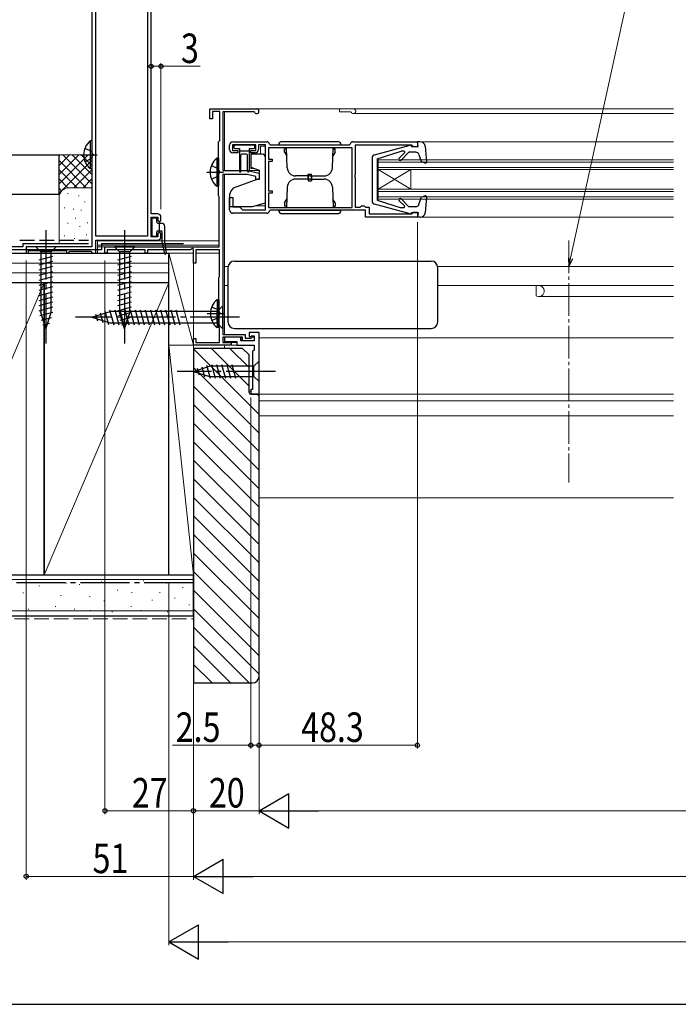
# Model space of a CAD drawing. Extents: x 0 to 1060, y 0 to 1573.
# Drawn here: x 247 to 448, y 0 to 300 of the extents above; entities that cross this region are included whole.
import ezdxf

# ---------------------------------------------------------------- set-up
doc = ezdxf.new("R2010")
doc.units = 0
doc.linetypes.add('YCENTER_1', pattern=[13, 10, -1, 1, -1])
doc.linetypes.add('YHIDDEN_1', pattern=[4, 3, -1])
for name, color, linetype, lineweight in [('YKK_11', 7, 'CONTINUOUS', 30), ('YKK_12', 2, 'CONTINUOUS', 13), ('YKK_13', 4, 'CONTINUOUS', 30), ('YKK_D', 6, 'CONTINUOUS', 13), ('YKK_ZWAK', 7, 'CONTINUOUS', 30), ('YSS_K', 3, 'CONTINUOUS', 13), ('YSS_KE', 3, 'CONTINUOUS', 30)]:
    doc.layers.add(name, color=color, linetype=linetype, lineweight=lineweight)
doc.styles.add('text-b', font='extslim2.shx', dxfattribs={"width": 0.8, "bigfont": 'extfont2.shx'})

msp = doc.modelspace()

# ---------------------------------------------------------------- linework, layer by layer
at = {"layer": 'YKK_11', "linetype": 'ByBlock', "lineweight": -2, "ltscale": 0.5}
for p, q in [((269, 336), (269, 231)), ((270.2, 234.2), (270.2, 320.8)), ((286, 320.8), (286, 234.2)), ((287.1, 241), (287.1, 320.8)), ((305, 270), (305, 273)), ((305, 273), (319.3, 273)), ((308, 272.2), (305.8, 272.2)), ((305.8, 272.2), (305.8, 270)), ((308, 263.4), (308, 272.2)), ((318.43, 272.1), (309, 272.1)), ((309, 272.1), (309, 254.2)), ((318.69, 271.95), (318.43, 272.1)), ((305.8, 270), (305, 270)), ((307.6, 263), (307.8, 263.2)), ((307.6, 246.5), (307.6, 263)), ((307.8, 263.2), (308, 263.4)), ((311, 260.6), (311, 262)), ((319, 262.1), (311.9, 262.1)), ((311.9, 262.1), (311.9, 260.3)), ((312, 263), (322.4, 263)), ((319, 260.3), (319, 262.1)), ((322, 262.1), (319.8, 262.1)), ((319.8, 262.1), (319.8, 260.6)), ((322, 242.2), (322, 262.1)), ((348.4, 261.2), (322.9, 261.2)), ((322.9, 261.2), (322.9, 257.7)), ((323.2, 262.28), (323.4, 262.1)), ((323.4, 262.1), (347.61, 262.1)), ((347.61, 262.1), (347.8, 262.28)), ((348.4, 243), (348.4, 261.2)), ((348.6, 263), (368.3, 263)), ((366.6, 262), (349.3, 262)), ((349.3, 262), (349.3, 252.96)), ((366.8, 261.8), (366.6, 262)), ((367.1, 261.5), (366.8, 261.8)), ((368.3, 261.5), (367.1, 261.5)), ((368.3, 263), (368.3, 261.5)), ((311.9, 260.3), (313.5, 260.3)), ((313.5, 259.6), (312, 259.6)), ((313.5, 260.3), (313.5, 259.6)), ((317.5, 259.6), (317.5, 260.3)), ((317.5, 260.3), (319, 260.3)), ((318.8, 259.6), (317.5, 259.6)), ((322.9, 257.7), (324, 257.7)), ((324, 257), (322.9, 257)), ((322.9, 257), (322.9, 248)), ((324, 257.7), (324, 257)), ((309, 254.2), (316.5, 254.2)), ((309, 253), (309, 204.2)), ((316.36, 253), (309, 253)), ((319, 252.4), (316.36, 253)), ((316.5, 254.2), (320, 253.4)), ((319, 251.5), (319, 252.4)), ((320, 253.4), (320, 251.5)), ((349.3, 252.96), (349.18, 252.78)), ((349.18, 252.78), (349.18, 252.23)), ((349.18, 252.23), (349.3, 252.04)), ((320, 251.5), (319, 251.5)), ((349.3, 252.04), (349.3, 243.1)), ((307.7, 246.33), (307.6, 246.5)), ((307.8, 246.16), (307.7, 246.33)), ((322.9, 248), (324, 248)), ((324, 247.3), (322.9, 247.3)), ((322.9, 247.3), (322.9, 243)), ((324, 248), (324, 247.3)), ((307.8, 231), (307.8, 246.16)), ((311, 242.2), (311, 246)), ((311, 246), (312, 246)), ((312, 246), (312, 243.2)), ((312, 243.2), (314, 243.2)), ((314, 243.2), (315, 242.2)), ((350.9, 243.1), (351.1, 243.3)), ((351.1, 243.3), (351.3, 243.5)), ((351.3, 243.5), (352.1, 243.5)), ((352.1, 243.5), (352.3, 243.3)), ((352.3, 243.3), (352.5, 243.1)), ((289.1, 241), (287.1, 241)), ((322.4, 241.2), (312, 241.2)), ((315, 242.2), (322, 242.2)), ((322.9, 243), (348.4, 243)), ((323.4, 242.1), (323.2, 241.92)), ((352.5, 242.1), (323.4, 242.1)), ((349.3, 243.1), (350.9, 243.1)), ((352.5, 243.1), (353.6, 243.1)), ((352.5, 240), (352.5, 242.1)), ((353.6, 243.1), (353.6, 241)), ((353.6, 241), (366.6, 241)), ((366.6, 241), (366.8, 241.2)), ((366.8, 241.2), (367.1, 241.5)), ((367.1, 241.5), (368.3, 241.5)), ((368.3, 241.5), (368.3, 240)), ((287.1, 234), (287.1, 240)), ((287.1, 240), (289.1, 240)), ((289.1, 240), (289.1, 239)), ((289.1, 239), (289.6, 238.5)), ((289.6, 238.5), (290.1, 239)), ((290.1, 239), (290.1, 240)), ((368.3, 240), (352.5, 240)), ((286, 234.2), (270.2, 234.2)), ((289.6, 235.5), (289.1, 235)), ((289.1, 235), (289.1, 234)), ((290.1, 235), (289.6, 235.5)), ((290.1, 234), (290.1, 235)), ((270.2, 229), (270.2, 233)), ((270.2, 233), (289.1, 233)), ((289.1, 234), (287.1, 234)), ((269, 231), (249, 231)), ((249, 231), (249, 229)), ((249, 229), (249.7, 229)), ((249.7, 229), (249.7, 229.8)), ((249.7, 229.8), (261.3, 229.8)), ((261.3, 229.8), (261.3, 229)), ((261.3, 229), (261.7, 229)), ((261.7, 229), (262, 229.3)), ((262, 229.3), (262.3, 229.6)), ((262.3, 229.6), (268.7, 229.6)), ((268.7, 229.6), (269, 229.3)), ((269, 229.3), (269.3, 229)), ((269.3, 229), (270.2, 229)), ((273, 229), (273, 231)), ((273, 231), (307.8, 231)), ((273.7, 229), (273, 229)), ((285.3, 230.1), (273.7, 230.1)), ((273.7, 230.1), (273.7, 229)), ((285.3, 229), (285.3, 230.1)), ((286, 229), (285.3, 229)), ((299.1, 230.1), (286, 230.1)), ((286, 230.1), (286, 229)), ((299.7, 230.45), (299.1, 230.1)), ((300, 230.28), (299.7, 230.45)), ((300, 226), (300, 230.28)), ((307.9, 230.1), (300.7, 230.1)), ((300.7, 230.1), (300.7, 226)), ((307.9, 221.95), (307.9, 230.1)), ((300.7, 226), (300, 226)), ((307.7, 221.6), (307.8, 221.78)), ((307.7, 206.6), (307.7, 221.6)), ((307.8, 221.78), (307.9, 221.95)), ((307.8, 206.43), (307.7, 206.6)), ((307.9, 206.26), (307.8, 206.43)), ((307.9, 201.8), (307.9, 206.26)), ((309, 204.2), (315.8, 204.2)), ((315.8, 204.2), (315.8, 203.1)), ((320, 204.8), (317, 204.8)), ((317, 204.8), (317, 203.6)), ((320, 186), (320, 204.8)), ((300, 201), (300, 203)), ((300, 203), (300.7, 203)), ((300.7, 203), (300.7, 201.8)), ((300.7, 201.8), (307.9, 201.8)), ((315, 203.4), (309, 203.4)), ((309, 203.4), (309, 201.8)), ((309, 201.8), (311.5, 201.8)), ((314.5, 203.4), (309.5, 203.4)), ((309.5, 203.4), (309.5, 202.1)), ((309.5, 202.1), (313.2, 202.1)), ((311.5, 201.8), (311.5, 201)), ((313.2, 202.1), (313.2, 201)), ((314.5, 202.3), (314.5, 203.4)), ((318.5, 202.3), (314.5, 202.3)), ((315, 202.3), (315, 203.4)), ((318.5, 202.3), (315, 202.3)), ((315.8, 203.1), (317.6, 203.1)), ((317, 203.6), (317.5, 203.6)), ((317.5, 203.6), (317.7, 203.8)), ((317.6, 203.1), (318, 203.5)), ((317.7, 203.8), (318.5, 203.8)), ((318, 203.5), (318.5, 203.5)), ((318.5, 203.8), (318.5, 202.3)), ((318.5, 203.5), (318.5, 202.3)), ((311.5, 201), (300, 201)), ((313.2, 201), (318.5, 201)), ((318.5, 199.5), (318, 199)), ((318, 199), (318, 187.5)), ((318.5, 201), (318.5, 199.5)), ((318, 187.5), (317.5, 187.5)), ((317.5, 187.5), (317.5, 186)), ((317.5, 186), (320, 186))]:
    msp.add_line(p, q, dxfattribs=at)
for centre, radius, start, end in [((319.3, 272.3), 0.7, 210, 90), ((312, 262), 1, 90, 180), ((322.4, 262.2), 0.8, 5.7392, 90), ((348.6, 262.2), 0.8, 90, 174.2608), ((312, 260.6), 1, 180, 270), ((318.8, 260.6), 1, 270, 360), ((289.1, 240), 1, 0, 90), ((312, 242.2), 1, 180, 270), ((322.4, 242), 0.8, 270, 354.2608), ((289.1, 234), 1, 270, 360)]:
    msp.add_arc(centre, radius, start, end, dxfattribs=at)
at = {"layer": 'YKK_12', "ltscale": 1.5}
for p, q in [((309.5, 273), (446.4, 273)), ((309.5, 272.1), (309.5, 254.2)), ((344.5, 272.1), (344.5, 273)), ((344.5, 272.1), (347.93, 272.1)), ((348.8, 271.6), (446.4, 271.6)), ((309.5, 254.2), (320, 254.2)), ((309.5, 253), (309.5, 204.2)), ((309.5, 225), (310.54, 225)), ((374.46, 225), (446.4, 225)), ((309.5, 219.2), (310.5, 219.2)), ((374.5, 219.2), (446.4, 219.2)), ((309.5, 201.8, 0), (309.5, 203.4, 0)), ((320, 203.2, 0), (446.4, 203.2, 0)), ((320, 203.2, 0), (320, 186, 0)), ((309.5, 200), (309.5, 201)), ((320, 186, 0), (446.4, 186, 0))]:
    msp.add_line(p, q, dxfattribs=at)
at = {"layer": 'YKK_12', "linetype": 'Continuous', "ltscale": 1.5}
for p, q in [((369.2, 263), (446.4, 263)), ((356.3, 257.5), (446.4, 257.5)), ((356.3, 257.5), (356.3, 245.5)), ((356.3, 256.8), (446.4, 256.8)), ((356.3, 255.2), (446.4, 255.2)), ((356.3, 254.5), (446.4, 254.5)), ((356.3, 254.5), (366.3, 248.5)), ((356.3, 248.5), (366.3, 254.5)), ((366.3, 254.5), (366.3, 248.5)), ((356.3, 248.5), (446.4, 248.5)), ((356.3, 247.8), (446.4, 247.8)), ((356.3, 246.2), (446.4, 246.2)), ((356.3, 245.5), (446.4, 245.5)), ((369.2, 240), (446.4, 240)), ((270.7, 229), (270.7, 233)), ((270.7, 232.8), (307.8, 232.8)), ((270.7, 231.5), (307.8, 231.5)), ((270.7, 231), (307.3, 231)), ((270.7, 229), (300, 229)), ((300.7, 229), (307.9, 229))]:
    msp.add_line(p, q, dxfattribs=at)
at = {"layer": 'YKK_12', "linetype": 'YCENTER_1'}
msp.add_line((414.51, 232.9), (414.51, 159.11), dxfattribs=at)
at = {"layer": 'YKK_12'}
for p, q in [((404.5, 216.2), (404.5, 219.2)), ((405.3, 215.8), (446.4, 215.8)), ((309.5, 202.8), (309.5, 202.8)), ((309.5, 201.8), (313.16, 201.8)), ((314.5, 202.8), (315, 202.8)), ((309.5, 201), (318, 201)), ((317, 187), (317.5, 187)), ((320, 184), (446.4, 184))]:
    msp.add_line(p, q, dxfattribs=at)
at = {"layer": 'YKK_12', "ltscale": 1.5}
for centre, radius, start, end in [((347.93, 271.8), 0.3, 30, 90), ((348.8, 272.3), 0.7, 210, 90.0331)]:
    msp.add_arc(centre, radius, start, end, dxfattribs=at)
at = {"layer": 'YKK_12'}
for centre, radius, start, end in [((405.3, 217.5), 1.7, 249.0752, 90), ((404.8, 216.2), 0.3, 180, 249.0752)]:
    msp.add_arc(centre, radius, start, end, dxfattribs=at)
at = {"layer": 'YKK_13', "linetype": 'Continuous', "ltscale": 1.5}
for p, q in [((268.49, 263.25), (268.49, 254.75)), ((269, 263.25), (268.49, 263.25)), ((269, 263.25), (269, 254.75)), ((312.3, 261.6), (312.3, 261.3)), ((318.3, 262), (312.7, 262)), ((318.7, 261.3), (318.7, 261.6)), ((355.24, 259.06), (366.13, 261.99)), ((366.51, 261.6), (366.51, 261.7)), ((366.51, 261.6), (368.51, 261.6)), ((369.2, 263), (368.3, 263)), ((368.51, 261.6), (368.3, 263)), ((368.5, 262.9), (368.51, 262.9)), ((370.7, 261.63), (371.11, 256.83)), ((269, 261), (269, 257)), ((312.7, 260.9), (314, 260.9)), ((314, 260.9), (314, 254.05)), ((314, 260.2), (317, 260.2)), ((314.5, 254.05), (314.5, 258.9)), ((316.2, 259.2), (314.8, 259.2)), ((316.5, 254.05), (316.5, 258.9)), ((317, 260.9), (317, 254.05)), ((317, 260.9), (318.3, 260.9)), ((321, 259.2), (317.5, 259.2)), ((317.5, 259.2), (317.5, 255.21)), ((322, 244.37), (322, 258.2)), ((356.01, 257.8), (363.41, 260.1)), ((362.75, 257.98), (364.44, 259.68)), ((363.32, 257.42), (365.7, 259.8)), ((364.26, 260.1), (363.41, 260.1)), ((367.82, 259.8), (365.7, 259.8)), ((368.76, 259.13), (369.51, 256.96)), ((307.09, 257.95), (307.09, 249.45)), ((307.6, 257.95), (307.09, 257.95)), ((307.6, 257.95), (307.6, 249.45)), ((307.6, 255.7), (307.6, 251.7)), ((317.5, 255.21), (320, 254.3)), ((354.51, 258.09), (354.51, 244.92)), ((356.01, 257.8), (356.01, 245.2)), ((370.71, 256.52), (369.51, 256.96)), ((269, 254.75), (268.49, 254.75)), ((320, 254.3), (320, 251.8)), ((307.6, 249.45), (307.09, 249.45)), ((312.2, 248.96), (320, 251.8)), ((311, 246.44), (311, 243.3)), ((312.2, 248.96), (311.7, 248.37)), ((370.71, 246.48), (369.51, 246.04)), ((311, 243.3), (318, 243.3)), ((318, 243.3), (322, 244.37)), ((366.13, 241.01), (355.24, 243.95)), ((356.01, 245.2), (363.41, 242.9)), ((362.76, 245.02), (364.36, 243.42)), ((363.32, 245.59), (365.7, 243.2)), ((367.82, 243.2), (365.7, 243.2)), ((368.76, 243.88), (369.51, 246.04)), ((371.11, 246.17), (370.7, 241.37)), ((364.15, 242.9), (363.41, 242.9)), ((366.51, 241.4), (368.51, 241.4)), ((366.51, 241.4), (366.51, 241.3)), ((368.51, 241.4), (368.3, 240)), ((287.35, 239.45), (287.35, 234.55)), ((288.55, 239.75), (287.65, 239.75)), ((288.85, 238.5), (288.85, 239.45)), ((289.15, 238.2), (290.25, 238.2)), ((289.65, 235.8), (289.65, 238.2)), ((291.25, 232.22), (291.25, 237.2)), ((369.2, 240), (368.3, 240)), ((287.65, 234.25), (288.55, 234.25)), ((288.85, 234.55), (288.85, 235.5)), ((289.15, 235.8), (290.15, 235.8)), ((289.61, 235.8), (289.65, 235.85)), ((290.45, 232.24), (290.45, 235.5)), ((290.46, 232.17), (291.16, 228.95)), ((291.25, 232.18), (291.65, 229.03)), ((258.1, 231), (251.9, 231)), ((251.9, 231), (253.45, 229.45)), ((253.45, 229.45), (253.45, 210.92)), ((256.55, 229.45), (253.45, 229.45)), ((258.1, 231), (256.55, 229.45)), ((256.55, 210.92), (256.55, 229.45)), ((282.1, 231), (275.9, 231)), ((275.9, 231), (277.45, 229.45)), ((277.45, 229.45), (277.45, 210.92)), ((280.55, 229.45), (277.45, 229.45)), ((282.1, 231), (280.55, 229.45)), ((280.55, 210.92), (280.55, 229.45)), ((252.9, 227.03), (257.1, 228.15)), ((252.9, 225.47), (257.1, 226.6)), ((276.9, 227.03), (281.1, 228.15)), ((276.9, 225.47), (281.1, 226.6)), ((312.5, 226.6), (372.5, 226.6)), ((252.9, 223.92), (257.1, 225.05)), ((252.9, 222.37), (257.1, 223.49)), ((276.9, 223.92), (281.1, 225.05)), ((276.9, 222.37), (281.1, 223.49)), ((310.5, 224.6), (310.5, 208.1)), ((310.5, 224.6), (310.5, 224.6)), ((374.5, 208.1), (374.5, 224.6)), ((252.9, 220.82), (257.1, 221.94)), ((252.9, 219.26), (257.1, 220.39)), ((276.9, 220.82), (281.1, 221.94)), ((276.9, 219.26), (281.1, 220.39)), ((252.9, 217.71), (257.1, 218.83)), ((252.9, 216.16), (257.1, 217.28)), ((276.9, 217.71), (281.1, 218.83)), ((276.9, 216.16), (281.1, 217.28)), ((252.9, 214.6), (257.1, 215.73)), ((252.9, 213.05), (257.1, 214.18)), ((276.9, 214.6), (281.1, 215.73)), ((276.9, 213.05), (281.1, 214.18)), ((307.19, 214.85), (307.19, 206.35)), ((307.7, 214.85), (307.19, 214.85)), ((307.7, 214.85), (307.7, 206.35)), ((252.9, 211.5), (257.1, 212.62)), ((253.16, 210.01), (257.1, 211.07)), ((255, 206), (253.45, 210.92)), ((255, 206), (256.55, 210.92)), ((269, 209.5), (274.55, 211.25)), ((270.15, 210.44), (270.7, 208.39)), ((271.58, 210.89), (272.39, 207.86)), ((273.01, 211.34), (274.09, 207.32)), ((274.44, 211.8), (275.67, 207.2)), ((307.25, 211.25), (274.55, 211.25)), ((275.99, 211.8), (277.23, 207.2)), ((276.9, 211.5), (281.1, 212.62)), ((277.16, 210.01), (281.1, 211.07)), ((279, 206), (277.45, 210.92)), ((277.55, 211.8), (278.78, 207.2)), ((279, 206), (280.55, 210.92)), ((279.1, 211.8), (280.33, 207.2)), ((280.65, 211.8), (281.89, 207.2)), ((282.21, 211.8), (283.44, 207.2)), ((283.76, 211.8), (284.99, 207.2)), ((285.31, 211.8), (286.54, 207.2)), ((286.86, 211.8), (288.1, 207.2)), ((288.42, 211.8), (289.65, 207.2)), ((289.97, 211.8), (291.2, 207.2)), ((291.52, 211.8), (292.76, 207.2)), ((293.08, 211.8), (294.31, 207.2)), ((294.63, 211.8), (295.86, 207.2)), ((309, 213), (307.25, 211.25)), ((307.25, 207.75), (307.25, 211.25)), ((307.7, 212.6), (307.7, 208.6)), ((309, 206), (309, 213)), ((253.61, 208.58), (256.65, 209.4)), ((254.06, 207.15), (256.11, 207.7)), ((269, 209.5), (274.55, 207.75)), ((274.55, 207.75), (307.25, 207.75)), ((277.61, 208.58), (280.65, 209.4)), ((278.06, 207.15), (280.11, 207.7)), ((309, 206), (307.25, 207.75)), ((310.5, 208.1), (310.5, 208.1)), ((307.7, 206.35), (307.19, 206.35)), ((312.5, 206.1), (372.5, 206.1)), ((320, 196.1), (318.45, 194.55)), ((320, 189.9), (320, 196.1)), ((300, 193), (304.92, 194.55)), ((300, 193), (304.92, 191.45)), ((301.15, 193.94), (301.7, 191.89)), ((302.58, 194.39), (303.39, 191.36)), ((304.01, 194.84), (305.07, 190.9)), ((318.45, 194.55), (304.92, 194.55)), ((305.49, 195.1), (306.62, 190.9)), ((307.05, 195.1), (308.17, 190.9)), ((308.6, 195.1), (309.73, 190.9)), ((310.15, 195.1), (311.28, 190.9)), ((311.71, 195.1), (312.83, 190.9)), ((318.45, 191.45), (318.45, 194.55)), ((304.92, 191.45), (318.45, 191.45)), ((320, 189.9), (318.45, 191.45))]:
    msp.add_line(p, q, dxfattribs=at)
at = {"layer": 'YKK_13', "linetype": 'Continuous', "lineweight": 13, "ltscale": 1.5}
for p, q in [((320.5, 261.7), (320.5, 259.2)), ((322, 261.7), (320.5, 261.7)), ((322, 257), (322, 261.7)), ((317.5, 255.31), (317.5, 254.85)), ((318.49, 254.85), (317.5, 254.85)), ((322, 243.5), (322, 248.2)), ((318.75, 243.5), (322, 243.5))]:
    msp.add_line(p, q, dxfattribs=at)
at = {"layer": 'YKK_13', "ltscale": 1.5}
for p, q in [((326, 262.1), (345, 262.1)), ((327, 263.1), (344, 263.1)), ((328.62, 255.02), (328.4, 261.2)), ((335.5, 262.1), (335.5, 262.06)), ((342.38, 255.02), (342.6, 261.2)), ((328.38, 260.8), (327.8, 260.8)), ((327.8, 259.8), (327.8, 260.8)), ((327.8, 259.8), (328.45, 258.68)), ((343.2, 259.8), (342.55, 258.68)), ((342.62, 260.8), (343.2, 260.8)), ((343.2, 259.8), (343.2, 260.8)), ((335.5, 252.6), (331.12, 252.6)), ((335, 253.1), (336, 253.1)), ((335, 251.6), (335, 253.1)), ((335, 252.6), (335, 251.1)), ((335.5, 252.6), (339.88, 252.6)), ((336, 251.6), (336, 253.1)), ((336, 252.6), (336, 251.1)), ((328.62, 249.19), (328.4, 243)), ((335.5, 251.6), (331.12, 251.6)), ((335, 251.1), (336, 251.1)), ((335.5, 251.6), (339.88, 251.6)), ((342.38, 249.19), (342.6, 243)), ((327.8, 244.4), (328.45, 245.53)), ((327.8, 244.4), (327.8, 243.4)), ((328.38, 243.4), (327.8, 243.4)), ((343.2, 244.4), (342.55, 245.53)), ((342.62, 243.4), (343.2, 243.4)), ((343.2, 244.4), (343.2, 243.4)), ((326, 242.1), (345, 242.1)), ((327, 241.1), (344, 241.1)), ((335.5, 242.15), (335.5, 242.1))]:
    msp.add_line(p, q, dxfattribs=at)
at = {"layer": 'YKK_13', "linetype": 'YCENTER_1', "ltscale": 1.5}
for p, q in [((265.51, 259), (270.6, 259)), ((304.11, 253.7), (309.2, 253.7)), ((255, 236), (255, 201)), ((279, 236), (279, 201)), ((304.21, 210.6), (309.3, 210.6)), ((314, 209.5), (264, 209.5)), ((325, 193), (295, 193))]:
    msp.add_line(p, q, dxfattribs=at)
at = {"layer": 'YKK_13', "linetype": 'YHIDDEN_1', "ltscale": 1.5}
for p, q in [((266.9, 261.08), (268.81, 260.15)), ((268.81, 260.15), (269.42, 259)), ((268.81, 257.86), (269.42, 259)), ((266.9, 256.93), (268.81, 257.86)), ((305.5, 255.78), (307.41, 254.85)), ((305.5, 251.63), (307.41, 252.56)), ((307.41, 254.85), (308.02, 253.7)), ((307.41, 252.56), (308.02, 253.7)), ((305.6, 212.68), (307.51, 211.75)), ((307.51, 211.75), (308.12, 210.6)), ((307.51, 209.46), (308.12, 210.6)), ((305.6, 208.53), (307.51, 209.46))]:
    msp.add_line(p, q, dxfattribs=at)
at = {"layer": 'YKK_13', "linetype": 'Continuous', "ltscale": 1.5}
for centre, radius, start, end in [((272.03, 259), 5.53, 129.7941, 230.2059), ((312.7, 261.6), 0.4, 90, 180), ((312.7, 261.3), 0.4, 180, 270), ((318.3, 261.6), 0.4, 0, 90), ((318.3, 261.3), 0.4, 270, 0), ((366.21, 261.7), 0.3, 0, 105.107), ((369.2, 261.5), 1.5, 4.8976, 90), ((314.8, 258.9), 0.3, 90, 180), ((316.2, 258.9), 0.3, 0, 90), ((321, 258.2), 1, 0, 90), ((355.51, 258.09), 1, 105.107, 180), ((364.26, 259.85), 0.25, 315.1699, 90), ((367.82, 258.8), 1, 19.0147, 90), ((310.63, 253.7), 5.53, 129.7941, 230.2059), ((363.04, 257.7), 0.4, 135.1699, 315), ((370.81, 256.81), 0.3, 250, 4.8976), ((314.25, 254.05), 0.25, 180, 0), ((316.75, 254.05), 0.25, 180, 0), ((314, 246.44), 3, 140, 180), ((370.81, 246.2), 0.3, 355.1024, 110), ((355.51, 244.92), 1, 180, 254.8931), ((363.04, 245.3), 0.4, 45, 225), ((364.15, 243.2), 0.3, 270, 45), ((367.82, 244.2), 1, 270, 340.9853), ((366.21, 241.3), 0.3, 254.8931, 0), ((369.2, 241.5), 1.5, 270, 355.1024), ((287.65, 239.45), 0.3, 90, 180), ((288.55, 239.45), 0.3, 0, 90), ((289.15, 238.5), 0.3, 180, 270), ((290.25, 237.2), 1, 0, 90), ((287.65, 234.55), 0.3, 180, 270), ((288.55, 234.55), 0.3, 270, 0), ((289.15, 235.5), 0.3, 90, 180), ((290.15, 235.5), 0.3, 0, 90), ((290.75, 232.24), 0.3, 180, 192.2397), ((291.55, 232.22), 0.3, 180, 187.1596), ((291.4, 229), 0.25, 192.2397, 7.1596), ((312.5, 224.6), 2, 90.0349, 179.9651), ((372.5, 224.6), 2, 0.0349, 89.9651), ((310.73, 210.6), 5.53, 129.7941, 230.2059), ((312.5, 208.1), 2, 180.0349, 269.9651), ((372.5, 208.1), 2, 270.0349, 359.9651)]:
    msp.add_arc(centre, radius, start, end, dxfattribs=at)
at = {"layer": 'YKK_13', "ltscale": 1.5}
for centre, radius, start, end in [((327, 262.1), 1, 90, 180), ((344, 262.1), 1, 0, 90), ((331.12, 255.1), 2.5, 182, 270), ((339.88, 255.1), 2.5, 270, 358), ((331.12, 249.1), 2.5, 90, 178), ((339.88, 249.1), 2.5, 2, 90), ((327, 242.1), 1, 180, 270), ((344, 242.1), 1, 270, 0)]:
    msp.add_arc(centre, radius, start, end, dxfattribs=at)
at = {"layer": 'YKK_D', "extrusion": (0, 0, -1)}
msp.add_line((415.05, 227.5), (457.6, 422.36), dxfattribs=at)
at = {"layer": 'YKK_D', "ltscale": 1.5}
for p, q in [((287.1, 286.01), (290.1, 286.01)), ((290.1, 242.5), (290.1, 287.01)), ((290.1, 286.01), (302, 286.01)), ((368.3, 238.5), (368.3, 78)), ((249, 226.8), (249, 38)), ((273, 226.8), (273, 58)), ((300, 199.8), (300, 38)), ((300, 199.8), (300, 38)), ((300, 199.8), (300, 58)), ((317.5, 185), (317.5, 78)), ((320, 184.8), (320, 58)), ((320, 184.8), (320, 58)), ((292.5, 128.5), (292.5, 18)), ((317.5, 79), (293.6, 79)), ((320, 79), (317.5, 79)), ((368.3, 79), (320, 79)), ((273, 59), (300, 59)), ((320, 59), (300, 59)), ((330.5, 59), (769.5, 59)), ((300, 39), (249, 39)), ((789.5, 39), (310.5, 39)), ((303, 19), (797, 19))]:
    msp.add_line(p, q, dxfattribs=at)
at = {"layer": 'YKK_D', "linetype": 'ByBlock', "lineweight": -2, "extrusion": (0, 0, -1)}
for p, q in [((414.38, 227.65), (414.51, 225.01)), ((414.51, 225.01), (415.05, 227.5)), ((414.51, 225.01), (415.72, 227.36))]:
    msp.add_line(p, q, dxfattribs=at)
at = {"layer": 'YKK_D', "lineweight": -2}
for p, q in [((320, 59), (329.09, 64.25)), ((329.09, 53.75), (329.09, 64.25)), ((320, 59), (329.09, 53.75)), ((320, 59), (338.19, 59)), ((300, 39), (309.09, 44.25)), ((309.09, 33.75), (309.09, 44.25)), ((300, 39), (309.09, 33.75)), ((300, 39), (318.19, 39)), ((292.5, 19), (301.59, 24.25)), ((301.59, 13.75), (301.59, 24.25)), ((292.5, 19), (301.59, 13.75)), ((292.5, 19), (310.69, 19))]:
    msp.add_line(p, q, dxfattribs=at)
at = {"layer": 'YKK_D', "linetype": 'ByBlock', "lineweight": -2}
for centre in [(287.1, 286.01), (290.1, 286.01), (317.5, 79), (320, 79), (320, 79), (368.3, 79), (273, 59), (300, 59), (249, 39)]:
    msp.add_circle(centre, 0.637, dxfattribs=at)
at = {"layer": 'YKK_ZWAK'}
msp.add_line((0, 0), (1050, 0), dxfattribs=at)
at = {"layer": 'YSS_K', "linetype": 'Continuous', "ltscale": 1.5}
for p, q in [((259, 259), (269, 259)), ((259, 246), (259, 259)), ((267.86, 259), (259, 250.15)), ((265.03, 259), (259, 252.98)), ((262.2, 259), (259, 255.8)), ((259.37, 259), (259, 258.63)), ((269, 250.15), (260.14, 259)), ((269, 252.98), (262.97, 259)), ((269, 255.8), (265.8, 259)), ((269, 257.32), (259, 247.32)), ((267.31, 249), (259, 257.32)), ((264.49, 249), (259, 254.49)), ((269, 254.49), (263.51, 249)), ((261.67, 248.99), (259, 251.66)), ((269, 251.66), (266.34, 249)), ((259.79, 248.04), (259, 248.83)), ((261.8, 247.18), (261.6, 247.18)), ((262, 249), (269, 249)), ((265.14, 246.51), (264.94, 246.51)), ((259, 232), (259, 246)), ((267, 244.68), (266.8, 244.68)), ((260.8, 242.84), (260.6, 242.84)), ((263.47, 242.5), (263.27, 242.5)), ((265.81, 242.17), (265.61, 242.17)), ((261.8, 238.16), (261.6, 238.16)), ((264.08, 239.71), (263.88, 239.71)), ((267.78, 238.25), (267.58, 238.25)), ((260.8, 234.32), (260.6, 234.32)), ((265.48, 237.16), (265.28, 237.16)), ((267.48, 234.66), (267.28, 234.66)), ((263.81, 233.49), (263.61, 233.49)), ((259.5, 229), (266.7, 229)), ((292.5, 201), (292.5, 229)), ((292.5, 229), (300, 229)), ((300, 201), (292.5, 229)), ((300, 229), (300, 201)), ((101.34, 226), (292.5, 226)), ((101.34, 223), (292.5, 223)), ((254.5, 220), (216.5, 131)), ((292.5, 220), (254.5, 131)), ((292.5, 131), (292.5, 201)), ((292.5, 201), (300, 201)), ((292.5, 201), (300, 131)), ((300, 201), (292.5, 201)), ((300, 201), (300, 131)), ((320, 179.83, 0), (300, 199.83, 0)), ((317, 188.48, 0), (305.48, 200, 0)), ((317, 194.14, 0), (311.14, 200, 0)), ((320, 174.17, 0), (300, 194.17, 0)), ((320, 168.51, 0), (300, 188.51, 0)), ((320, 185.48, 0), (319.48, 186, 0)), ((320, 162.86, 0), (300, 182.86, 0)), ((320, 157.2, 0), (300, 177.2, 0)), ((446.4, 179.4), (320, 179.4)), ((320, 151.54, 0), (300, 171.54, 0)), ((320, 145.89, 0), (300, 165.89, 0)), ((320, 140.23, 0), (300, 160.23, 0)), ((320, 134.57, 0), (300, 154.57, 0)), ((446.4, 154.4), (320, 154.4)), ((320, 128.91, 0), (300, 148.91, 0)), ((320, 123.26, 0), (300, 143.26, 0)), ((320, 117.6, 0), (300, 137.6, 0)), ((101.37, 129.5), (300, 129.5)), ((284.82, 129.17), (284.62, 129.17)), ((300, 131), (292.5, 131)), ((320, 111.94, 0), (300, 131.94, 0)), ((253.06, 127.61), (252.86, 127.61)), ((261.3, 128.44), (261.1, 128.44)), ((265.39, 128), (265.19, 128)), ((272.02, 128.78), (271.82, 128.78)), ((276.96, 126.29), (276.76, 126.29)), ((291.91, 128.44), (291.71, 128.44)), ((296.88, 127.09), (296.68, 127.09)), ((320, 106.29, 0), (300, 126.29, 0)), ((248.11, 125.47), (247.91, 125.47)), ((259.65, 124.64), (259.45, 124.64)), ((268.51, 124.39), (268.31, 124.39)), ((281.31, 125.56), (281.11, 125.56)), ((287.54, 123.22), (287.34, 123.22)), ((289.88, 125.56), (289.68, 125.56)), ((294.38, 123.82), (294.18, 123.82)), ((249.76, 120.52), (249.56, 120.52)), ((258, 121.34), (257.8, 121.34)), ((263.77, 120.52), (263.57, 120.52)), ((268.7, 120.1), (268.5, 120.1)), ((272.84, 122.99), (272.64, 122.99)), ((281.08, 121.34), (280.88, 121.34)), ((284.04, 120.1), (283.84, 120.1)), ((298.81, 121.8), (298.61, 121.8)), ((320, 100.63, 0), (300, 120.63, 0)), ((101.37, 120), (300, 120)), ((275.31, 119.7), (275.11, 119.7)), ((292.22, 119.71), (292.02, 119.71)), ((316.97, 98, 0), (300, 114.97, 0)), ((311.31, 98, 0), (300, 109.32, 0)), ((305.66, 98, 0), (300, 103.66, 0))]:
    msp.add_line(p, q, dxfattribs=at)
at = {"layer": 'YSS_K', "linetype": 'YHIDDEN_1', "ltscale": 1.5}
msp.add_line((101.37, 117.5), (300, 117.5), dxfattribs=at)
at = {"layer": 'YSS_K', "linetype": 'Continuous', "ltscale": 1.5}
msp.add_arc((262, 246), 3, 90, 180, dxfattribs=at)
at = {"layer": 'YSS_KE', "linetype": 'Continuous', "ltscale": 1.5}
for p, q in [((101.34, 259), (259, 259)), ((259, 247), (259, 259)), ((101.34, 247), (259, 247)), ((248, 232), (267.99, 232)), ((248, 232), (248, 231)), ((272, 232), (272, 230)), ((272, 232), (297, 232)), ((101.34, 229), (292.5, 229)), ((248, 231), (193, 231)), ((272, 230), (222, 230)), ((292.5, 220), (292.5, 229)), ((292.5, 220), (101.34, 220)), ((254.5, 220), (216.5, 220)), ((254.5, 131), (254.5, 220)), ((292.5, 220), (254.5, 220)), ((254.5, 220), (254.5, 131)), ((292.5, 131), (292.5, 220)), ((315, 200, 0), (300, 200, 0)), ((300, 200, 0), (300, 98, 0)), ((317, 198, 0), (315, 200, 0)), ((317, 186.5, 0), (317, 198, 0)), ((320, 186, 0), (317.5, 186, 0)), ((320, 100, 0), (320, 186, 0)), ((101.34, 131), (300, 131)), ((216.5, 131), (254.5, 131)), ((254.5, 131), (292.5, 131)), ((300, 118.5), (300, 131)), ((101.37, 118.5), (300, 118.5)), ((300, 98, 0), (318, 98, 0))]:
    msp.add_line(p, q, dxfattribs=at)
at = {"layer": 'YSS_KE', "linetype": 'YHIDDEN_1', "ltscale": 1.5}
msp.add_line((247, 233), (267.99, 233), dxfattribs=at)
at = {"layer": 'YSS_KE', "linetype": 'YCENTER_1', "ltscale": 1.5}
msp.add_line((300, 128.5), (101.37, 128.5), dxfattribs=at)
at = {"layer": 'YSS_KE', "linetype": 'Continuous', "ltscale": 1.5}
for centre, radius, start, end in [((317.5, 186.5, 0), 0.5, 180, 270), ((318, 100, 0), 2, 270, 0)]:
    msp.add_arc(centre, radius, start, end, dxfattribs=at)

# ---------------------------------------------------------------- texts
at = {"layer": 'YKK_D', "style": 'text-b', "width": 0.8}
for s, p in [('3', (296.2, 287.01)), ('2.5', (294.6, 80)), ('48.3', (332.87, 80)), ('27', (281.22, 60)), ('20', (304.72, 60)), ('51', (269.22, 40))]:
    msp.add_text(s, height=9, dxfattribs=at).set_placement(p)

doc.saveas('drawing.dxf')
